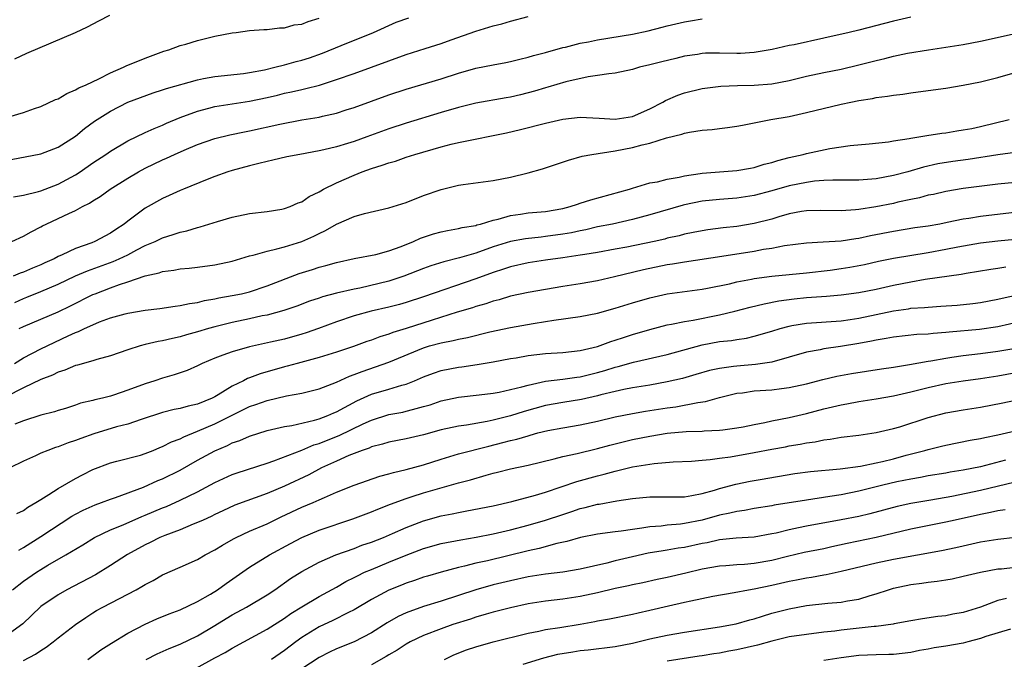
# Model space of a CAD drawing. Units: inches. Extents: x 2571000 to 2574000, y 1506000 to 1509000.
# Drawn here: x 2572889 to 2573002, y 1506097 to 1506170 of the extents above; entities that cross this region are included whole.
import ezdxf

# ---------------------------------------------------------------- set-up
doc = ezdxf.new("R2010")
doc.units = ezdxf.units.IN
doc.header["$MEASUREMENT"] = 0
doc.layers.add('LD25711506_2ft', color=254, linetype='Continuous')

msp = doc.modelspace()

# ---------------------------------------------------------------- linework, layer by layer
at = {"layer": 'LD25711506_2ft'}
for points, elevation in [([(2572887.31, 1506159.31), (2572889, 1506159.82), (2572890.27, 1506160.27), (2572891, 1506160.5), (2572892.71, 1506161.29), (2572893, 1506161.4), (2572893.99, 1506162.01), (2572895, 1506162.4), (2572895.36, 1506162.64), (2572896.2, 1506163), (2572897.69, 1506163.69), (2572899, 1506164.36), (2572900.51, 1506165), (2572900.83, 1506165.17), (2572903, 1506166.07), (2572905.16, 1506166.84), (2572905.73, 1506167), (2572907, 1506167.5), (2572907.68, 1506167.68), (2572909, 1506168.09), (2572911, 1506168.57), (2572913, 1506168.95), (2572913.46, 1506169), (2572915, 1506169.23), (2572916.64, 1506169.36), (2572917, 1506169.36), (2572918.45, 1506169.55), (2572919, 1506169.53), (2572920.13, 1506169.87), (2572921, 1506169.96), (2572921.72, 1506170.28), (2572923, 1506170.66)], 10270), ([(2572887.58, 1506154.42), (2572891, 1506155.08), (2572893, 1506155.84), (2572895, 1506157.11), (2572896.03, 1506157.97), (2572897.19, 1506158.81), (2572899, 1506159.97), (2572901, 1506160.99), (2572902.45, 1506161.55), (2572903.92, 1506162.08), (2572905, 1506162.41), (2572905.43, 1506162.57), (2572909, 1506163.58), (2572909.7, 1506163.7), (2572911, 1506163.96), (2572914.31, 1506164.31), (2572915, 1506164.4), (2572916.73, 1506164.73), (2572917.9, 1506165), (2572919, 1506165.28), (2572920.34, 1506165.66), (2572921, 1506165.82), (2572921.89, 1506166.11), (2572923.37, 1506166.63), (2572925.51, 1506167.51), (2572929.24, 1506169), (2572931.83, 1506170.17), (2572933.3, 1506170.7)], 10268), ([(2572991, 1506170.76), (2572989, 1506170.32), (2572985, 1506169.26), (2572983.89, 1506169), (2572981, 1506168.35), (2572977.6, 1506167.6), (2572977, 1506167.49), (2572975.04, 1506167.04), (2572973, 1506166.7), (2572971.4, 1506166.6), (2572971, 1506166.6), (2572969, 1506166.64), (2572967.39, 1506166.61), (2572967, 1506166.58), (2572966.49, 1506166.49), (2572965, 1506166.27), (2572963.97, 1506166.03), (2572962.36, 1506165.64), (2572961, 1506165.27), (2572959.82, 1506165), (2572959, 1506164.75), (2572957, 1506164.32), (2572956.27, 1506164.27), (2572955, 1506164.05), (2572953.92, 1506163.92), (2572951.34, 1506163.34), (2572949.28, 1506162.72), (2572949, 1506162.65), (2572947.75, 1506162.25), (2572946.15, 1506161.85), (2572945, 1506161.59), (2572944.49, 1506161.51), (2572941, 1506160.88), (2572939, 1506160.4), (2572937, 1506159.82), (2572933, 1506158.6), (2572931, 1506157.93), (2572928.47, 1506157), (2572927, 1506156.48), (2572926.24, 1506156.24), (2572925, 1506155.88), (2572923.52, 1506155.52), (2572923, 1506155.41), (2572920.76, 1506155), (2572919.29, 1506154.71), (2572917.67, 1506154.33), (2572917, 1506154.2), (2572916.06, 1506153.94), (2572915, 1506153.7), (2572913, 1506153.16), (2572912.5, 1506153), (2572911, 1506152.47), (2572910.13, 1506152.13), (2572907.39, 1506151), (2572907, 1506150.84), (2572905.74, 1506150.26), (2572905, 1506149.95), (2572903, 1506148.84), (2572901, 1506147.34), (2572900.57, 1506147), (2572899.62, 1506146.38), (2572899, 1506145.96), (2572897.23, 1506145), (2572896.85, 1506144.85), (2572895, 1506144.2), (2572893.45, 1506143.45), (2572893, 1506143.26), (2572892.52, 1506143), (2572891.46, 1506142.54), (2572891, 1506142.31), (2572890.05, 1506141.95), (2572889, 1506141.47), (2572888.64, 1506141.36), (2572887.82, 1506141)], 10262), ([(2572887.87, 1506150.13), (2572889, 1506150.32), (2572890.75, 1506150.75), (2572891, 1506150.83), (2572893, 1506151.59), (2572895, 1506152.66), (2572895.53, 1506153), (2572897, 1506154.02), (2572898.48, 1506155), (2572899, 1506155.37), (2572901, 1506156.55), (2572903, 1506157.52), (2572904.02, 1506157.98), (2572905, 1506158.37), (2572905.43, 1506158.57), (2572907, 1506159.22), (2572909, 1506159.98), (2572910.31, 1506160.31), (2572911, 1506160.51), (2572915, 1506161.1), (2572917, 1506161.54), (2572918.19, 1506161.81), (2572919, 1506162.02), (2572919.82, 1506162.18), (2572921, 1506162.46), (2572921.45, 1506162.55), (2572923.03, 1506162.97), (2572925, 1506163.59), (2572927, 1506164.28), (2572929, 1506165), (2572933, 1506166.47), (2572935.18, 1506167.18), (2572937, 1506167.75), (2572938.17, 1506168.17), (2572941, 1506169.14), (2572943, 1506169.75), (2572943.99, 1506170.01), (2572945, 1506170.3), (2572947, 1506170.82)], 10266), ([(2572888.02, 1506165.98), (2572889.38, 1506166.62), (2572895, 1506169), (2572896.36, 1506169.64), (2572897.67, 1506170.33), (2572898.93, 1506171)], 10272), ([(2572887.66, 1506145), (2572889, 1506145.59), (2572889.9, 1506146.1), (2572891, 1506146.68), (2572891.2, 1506146.8), (2572891.61, 1506147), (2572893, 1506147.62), (2572894.22, 1506148.22), (2572895, 1506148.57), (2572895.78, 1506149), (2572896.61, 1506149.39), (2572897, 1506149.66), (2572897.84, 1506150.16), (2572898.99, 1506151), (2572901, 1506152.28), (2572902.24, 1506153), (2572903, 1506153.41), (2572905, 1506154.37), (2572905.44, 1506154.56), (2572906.38, 1506155), (2572907.49, 1506155.49), (2572909, 1506156.13), (2572911, 1506156.84), (2572912.74, 1506157.26), (2572914.4, 1506157.6), (2572915, 1506157.7), (2572918.48, 1506158.48), (2572921, 1506158.96), (2572923, 1506159.29), (2572923.39, 1506159.39), (2572925, 1506159.74), (2572926.11, 1506160.11), (2572927, 1506160.38), (2572931, 1506161.85), (2572933, 1506162.51), (2572937, 1506163.69), (2572939, 1506164.33), (2572941, 1506164.89), (2572943, 1506165.29), (2572944.46, 1506165.54), (2572945, 1506165.66), (2572946.06, 1506165.94), (2572947, 1506166.16), (2572947.63, 1506166.37), (2572949, 1506166.71), (2572951, 1506167.26), (2572951.32, 1506167.32), (2572953, 1506167.76), (2572953.94, 1506167.94), (2572955, 1506168.17), (2572959, 1506168.82), (2572960.8, 1506169.2), (2572962.4, 1506169.6), (2572963, 1506169.77), (2572965, 1506170.24), (2572965.66, 1506170.34), (2572967, 1506170.58)], 10264), ([(2572888, 1506138), (2572889, 1506138.43), (2572889.41, 1506138.59), (2572891, 1506139.25), (2572893, 1506140.11), (2572895, 1506141.06), (2572896.36, 1506141.64), (2572899.32, 1506142.68), (2572900.02, 1506143), (2572901, 1506143.48), (2572902.03, 1506144.03), (2572903, 1506144.53), (2572904.13, 1506145), (2572905, 1506145.43), (2572906.21, 1506145.79), (2572907, 1506146.07), (2572907.77, 1506146.23), (2572909, 1506146.61), (2572909.33, 1506146.67), (2572911.31, 1506147.31), (2572913, 1506147.8), (2572915, 1506148.2), (2572917, 1506148.44), (2572918.71, 1506148.71), (2572919, 1506148.77), (2572919.66, 1506149), (2572920.58, 1506149.42), (2572921, 1506149.56), (2572921.84, 1506150.16), (2572923, 1506150.71), (2572923.17, 1506150.83), (2572923.5, 1506151), (2572925, 1506151.74), (2572927, 1506152.63), (2572927.92, 1506153), (2572929, 1506153.39), (2572930.25, 1506153.75), (2572931, 1506154.04), (2572931.76, 1506154.24), (2572933, 1506154.67), (2572934, 1506155), (2572937, 1506155.87), (2572938.18, 1506156.18), (2572939, 1506156.37), (2572940.72, 1506156.72), (2572943, 1506157.16), (2572944.51, 1506157.49), (2572946.13, 1506157.87), (2572949, 1506158.59), (2572951, 1506159.05), (2572953, 1506159.29), (2572955.17, 1506159.17), (2572957, 1506159.04), (2572959, 1506159.37), (2572961, 1506160.23), (2572962.5, 1506161), (2572962.8, 1506161.2), (2572964.2, 1506161.8), (2572965, 1506162.07), (2572967, 1506162.55), (2572969.16, 1506162.84), (2572971.07, 1506162.93), (2572973, 1506162.96), (2572975, 1506163.12), (2572977, 1506163.5), (2572979, 1506163.97), (2572981, 1506164.39), (2572983, 1506164.79), (2572985, 1506165.27), (2572987, 1506165.78), (2572988, 1506166), (2572989, 1506166.27), (2572990.61, 1506166.61), (2572993.02, 1506167.02), (2572995, 1506167.3), (2572997, 1506167.63), (2572999, 1506168.02), (2573003, 1506168.87)], 10260), ([(2572888.53, 1506135), (2572889, 1506135.24), (2572893, 1506136.91), (2572894.41, 1506137.59), (2572897, 1506138.89), (2572897.26, 1506139), (2572899, 1506139.68), (2572900.06, 1506140.06), (2572901, 1506140.35), (2572903, 1506141.04), (2572904.6, 1506141.4), (2572905, 1506141.56), (2572906.29, 1506141.71), (2572907, 1506141.86), (2572908.05, 1506141.95), (2572909, 1506142.06), (2572911, 1506142.32), (2572913, 1506142.75), (2572915, 1506143.34), (2572915.42, 1506143.42), (2572917, 1506143.89), (2572918.14, 1506144.14), (2572919, 1506144.39), (2572921, 1506145.01), (2572922.38, 1506145.62), (2572923, 1506145.93), (2572923.74, 1506146.26), (2572925, 1506146.99), (2572927, 1506147.87), (2572928.21, 1506148.21), (2572931, 1506148.87), (2572933, 1506149.49), (2572935, 1506150.26), (2572937, 1506150.96), (2572939, 1506151.45), (2572939.53, 1506151.53), (2572943, 1506152.02), (2572945, 1506152.39), (2572947, 1506152.87), (2572948.66, 1506153.34), (2572950.17, 1506153.83), (2572951.66, 1506154.34), (2572953.22, 1506154.78), (2572954.32, 1506155), (2572957, 1506155.4), (2572959, 1506155.78), (2572960.1, 1506156.1), (2572961, 1506156.29), (2572962.9, 1506156.9), (2572964.69, 1506157.31), (2572965, 1506157.44), (2572965.57, 1506157.57), (2572967, 1506157.77), (2572968.15, 1506157.85), (2572969, 1506157.98), (2572969.92, 1506158.08), (2572971, 1506158.23), (2572971.63, 1506158.37), (2572973, 1506158.61), (2572974.92, 1506159), (2572977, 1506159.37), (2572979, 1506159.81), (2572983, 1506160.76), (2572984.1, 1506161), (2572985, 1506161.18), (2572986.57, 1506161.43), (2572987, 1506161.53), (2572988.32, 1506161.68), (2572989, 1506161.82), (2572990.07, 1506161.93), (2572991, 1506162.08), (2572993, 1506162.34), (2572995, 1506162.62), (2572997, 1506162.95), (2572999, 1506163.34), (2573001, 1506163.84), (2573003, 1506164.39)], 10258), ([(2572887.99, 1506131), (2572889, 1506131.64), (2572891, 1506132.65), (2572894.15, 1506134.15), (2572895, 1506134.53), (2572895.35, 1506134.65), (2572896.03, 1506135), (2572897, 1506135.44), (2572897.76, 1506135.76), (2572899, 1506136.21), (2572900.68, 1506136.68), (2572901, 1506136.77), (2572903, 1506137.1), (2572904.7, 1506137.3), (2572906.43, 1506137.57), (2572907, 1506137.63), (2572908.11, 1506137.89), (2572909, 1506138), (2572909.8, 1506138.2), (2572911, 1506138.4), (2572911.48, 1506138.52), (2572913, 1506138.78), (2572914.07, 1506139), (2572915, 1506139.23), (2572917, 1506139.91), (2572920.68, 1506141.32), (2572922.21, 1506141.79), (2572923, 1506142.05), (2572923.77, 1506142.23), (2572925, 1506142.6), (2572927, 1506143.03), (2572929.52, 1506143.52), (2572931, 1506143.92), (2572932.43, 1506144.43), (2572933.83, 1506145), (2572934.63, 1506145.37), (2572936.13, 1506145.87), (2572937, 1506146.1), (2572937.73, 1506146.27), (2572939, 1506146.47), (2572939.41, 1506146.59), (2572941, 1506146.85), (2572941.11, 1506146.89), (2572941.55, 1506147), (2572943, 1506147.45), (2572943.57, 1506147.57), (2572945, 1506147.99), (2572946.13, 1506148.13), (2572947, 1506148.27), (2572949, 1506148.45), (2572951, 1506148.79), (2572951.85, 1506149), (2572952.7, 1506149.3), (2572953, 1506149.38), (2572954.22, 1506149.78), (2572958.67, 1506151), (2572959, 1506151.11), (2572961, 1506151.72), (2572961.86, 1506151.86), (2572963, 1506152.16), (2572964.38, 1506152.38), (2572965, 1506152.54), (2572966.79, 1506152.79), (2572967, 1506152.83), (2572971, 1506153.14), (2572972.57, 1506153.43), (2572973, 1506153.5), (2572974.14, 1506153.86), (2572975, 1506154.08), (2572975.69, 1506154.31), (2572977, 1506154.64), (2572978.6, 1506155), (2572979, 1506155.11), (2572981.68, 1506155.68), (2572984.01, 1506156.01), (2572986.21, 1506156.21), (2572988.44, 1506156.44), (2572989, 1506156.54), (2572990.82, 1506156.82), (2572991, 1506156.86), (2572991.91, 1506157), (2572992.83, 1506157.17), (2572994.56, 1506157.44), (2572995, 1506157.49), (2572996.29, 1506157.71), (2572997, 1506157.81), (2572997.99, 1506157.99), (2572999, 1506158.21), (2573002.3, 1506159)], 10256), ([(2573003, 1506155.22), (2573001, 1506154.95), (2572997.58, 1506154.42), (2572995.82, 1506154.18), (2572994.1, 1506153.9), (2572992.46, 1506153.54), (2572990.64, 1506153), (2572989, 1506152.56), (2572987, 1506152.19), (2572985, 1506152.05), (2572982.03, 1506152.03), (2572981, 1506151.99), (2572979.91, 1506151.91), (2572979, 1506151.79), (2572977, 1506151.38), (2572975, 1506150.8), (2572973, 1506150.26), (2572971, 1506149.96), (2572969, 1506149.83), (2572967, 1506149.63), (2572965, 1506149.22), (2572964.82, 1506149.18), (2572961, 1506148.07), (2572959, 1506147.53), (2572956.72, 1506147), (2572955, 1506146.66), (2572953.66, 1506146.34), (2572953, 1506146.22), (2572952, 1506146), (2572951, 1506145.82), (2572949, 1506145.55), (2572948.49, 1506145.51), (2572946.69, 1506145.31), (2572945, 1506144.99), (2572943, 1506144.37), (2572941, 1506143.67), (2572939.11, 1506143.11), (2572937.34, 1506142.66), (2572935.81, 1506142.19), (2572935, 1506141.9), (2572932.71, 1506141), (2572931, 1506140.44), (2572927.65, 1506139.65), (2572927, 1506139.53), (2572925, 1506139.06), (2572923.37, 1506138.63), (2572923, 1506138.5), (2572921.87, 1506138.13), (2572920.43, 1506137.57), (2572918.93, 1506137.07), (2572917, 1506136.54), (2572916.44, 1506136.44), (2572915, 1506136.11), (2572913, 1506135.69), (2572911, 1506135.2), (2572910.28, 1506135), (2572909, 1506134.61), (2572907.73, 1506134.27), (2572907, 1506134.04), (2572906.13, 1506133.87), (2572905, 1506133.58), (2572904.5, 1506133.5), (2572903, 1506133.15), (2572902.44, 1506133), (2572901, 1506132.54), (2572899, 1506131.86), (2572897.44, 1506131.44), (2572897, 1506131.3), (2572895.21, 1506130.79), (2572895, 1506130.75), (2572893.78, 1506130.22), (2572893, 1506130), (2572892.34, 1506129.66), (2572891, 1506129.14), (2572889, 1506128.19), (2572887, 1506127.17)], 10254), ([(2573003, 1506151.78), (2573001, 1506151.58), (2572997, 1506151.08), (2572995, 1506150.75), (2572993.59, 1506150.41), (2572993, 1506150.3), (2572991.99, 1506150.01), (2572991, 1506149.82), (2572989.49, 1506149.5), (2572989, 1506149.37), (2572986.97, 1506148.97), (2572985, 1506148.67), (2572984.62, 1506148.62), (2572983, 1506148.52), (2572980.56, 1506148.56), (2572979, 1506148.53), (2572978.44, 1506148.44), (2572977, 1506148.16), (2572975.83, 1506147.83), (2572975, 1506147.57), (2572973, 1506147.05), (2572971, 1506146.72), (2572969.44, 1506146.56), (2572967.66, 1506146.34), (2572967, 1506146.23), (2572965.98, 1506146.02), (2572965, 1506145.83), (2572964.35, 1506145.65), (2572963, 1506145.36), (2572962.72, 1506145.28), (2572961.51, 1506145), (2572958.35, 1506144.35), (2572957, 1506144.1), (2572955, 1506143.75), (2572953.51, 1506143.51), (2572953, 1506143.41), (2572951, 1506143.12), (2572949, 1506142.86), (2572947, 1506142.56), (2572945, 1506142.1), (2572944.19, 1506141.81), (2572943, 1506141.44), (2572941, 1506140.72), (2572935, 1506138.63), (2572933, 1506137.98), (2572932.24, 1506137.76), (2572931, 1506137.45), (2572928.98, 1506137), (2572927, 1506136.44), (2572925, 1506135.77), (2572922.92, 1506135), (2572921.5, 1506134.5), (2572921, 1506134.35), (2572919, 1506133.79), (2572917.42, 1506133.42), (2572915, 1506132.89), (2572913, 1506132.34), (2572911.92, 1506131.92), (2572911, 1506131.59), (2572909.56, 1506131), (2572909, 1506130.71), (2572907.81, 1506130.19), (2572906.32, 1506129.68), (2572905, 1506129.31), (2572904.11, 1506129), (2572903, 1506128.65), (2572901, 1506127.9), (2572899.35, 1506127.35), (2572899, 1506127.24), (2572898.08, 1506127), (2572897.2, 1506126.8), (2572897, 1506126.74), (2572895.58, 1506126.42), (2572895, 1506126.2), (2572893.83, 1506125.83), (2572893, 1506125.59), (2572892.56, 1506125.44), (2572891, 1506125.05), (2572889, 1506124.41), (2572888.02, 1506124.02)], 10252), ([(2573004.53, 1506148.53), (2572999, 1506147.87), (2572997.64, 1506147.64), (2572997, 1506147.55), (2572995.16, 1506147.16), (2572994.34, 1506147), (2572993, 1506146.77), (2572991.45, 1506146.55), (2572989, 1506146.16), (2572986.35, 1506145.65), (2572985, 1506145.35), (2572984.69, 1506145.31), (2572983, 1506145.02), (2572980.9, 1506144.9), (2572979, 1506144.82), (2572976.48, 1506144.48), (2572975, 1506144.19), (2572974.06, 1506144.06), (2572973, 1506143.86), (2572969.28, 1506143.28), (2572965, 1506142.63), (2572963.61, 1506142.39), (2572963, 1506142.31), (2572960.26, 1506141.74), (2572956.92, 1506140.92), (2572955, 1506140.48), (2572953, 1506140.14), (2572951, 1506139.83), (2572949, 1506139.5), (2572947, 1506139.14), (2572945, 1506138.7), (2572943.7, 1506138.3), (2572943, 1506138.13), (2572942.16, 1506137.84), (2572941, 1506137.52), (2572940.62, 1506137.38), (2572938.87, 1506136.87), (2572935.97, 1506135.97), (2572933, 1506135), (2572931.47, 1506134.53), (2572931, 1506134.35), (2572929.96, 1506134.04), (2572929, 1506133.68), (2572928.49, 1506133.51), (2572926.94, 1506132.94), (2572925, 1506132.3), (2572923, 1506131.68), (2572920.48, 1506131), (2572919.33, 1506130.67), (2572919, 1506130.59), (2572916.2, 1506129.8), (2572915, 1506129.34), (2572914.75, 1506129.25), (2572914.28, 1506129), (2572913, 1506128.38), (2572911.37, 1506127.37), (2572911, 1506127.16), (2572910.68, 1506127), (2572909, 1506126.31), (2572907.92, 1506126.08), (2572907, 1506125.8), (2572906.32, 1506125.68), (2572905, 1506125.34), (2572902.55, 1506124.55), (2572901, 1506124.01), (2572899.69, 1506123.69), (2572897.08, 1506122.92), (2572895.62, 1506122.38), (2572895, 1506122.13), (2572894.15, 1506121.85), (2572893, 1506121.4), (2572892.68, 1506121.32), (2572891.8, 1506121), (2572891, 1506120.67), (2572890.38, 1506120.38), (2572889, 1506119.78), (2572887.45, 1506119)], 10250), ([(2572888.26, 1506113.74), (2572889, 1506114.1), (2572889.52, 1506114.48), (2572890.44, 1506115), (2572891, 1506115.36), (2572891.92, 1506115.92), (2572893, 1506116.63), (2572895, 1506117.79), (2572895.79, 1506118.21), (2572897, 1506118.81), (2572899, 1506119.58), (2572899.75, 1506119.75), (2572902.47, 1506120.47), (2572903, 1506120.63), (2572903.93, 1506121), (2572904.68, 1506121.32), (2572905, 1506121.43), (2572906.03, 1506121.97), (2572907, 1506122.34), (2572907.43, 1506122.57), (2572909, 1506123.19), (2572911, 1506124.05), (2572913, 1506125.06), (2572914.31, 1506125.69), (2572915, 1506126.04), (2572915.73, 1506126.27), (2572917, 1506126.74), (2572919.25, 1506127.25), (2572921, 1506127.58), (2572923, 1506128.07), (2572925, 1506128.84), (2572926.48, 1506129.52), (2572927, 1506129.7), (2572927.93, 1506130.07), (2572931, 1506131.13), (2572935, 1506132.79), (2572935.69, 1506133), (2572937, 1506133.37), (2572938.38, 1506133.62), (2572939, 1506133.78), (2572940.03, 1506133.97), (2572942.61, 1506134.61), (2572945, 1506135.13), (2572947.57, 1506135.57), (2572949, 1506135.79), (2572949.96, 1506135.96), (2572953, 1506136.39), (2572955, 1506136.77), (2572957, 1506137.32), (2572959, 1506137.94), (2572961, 1506138.53), (2572963, 1506138.98), (2572967, 1506139.52), (2572967.63, 1506139.63), (2572970.15, 1506140.15), (2572971, 1506140.36), (2572972.67, 1506140.67), (2572973, 1506140.75), (2572975, 1506141.02), (2572979, 1506141.41), (2572981.71, 1506141.71), (2572983, 1506141.88), (2572983.97, 1506142.04), (2572985.65, 1506142.35), (2572987.28, 1506142.72), (2572989, 1506143.07), (2572993, 1506143.75), (2572995, 1506144.11), (2572996.4, 1506144.4), (2572999, 1506144.85), (2573001, 1506145.07), (2573003, 1506145.25)], 10248), ([(2572888.46, 1506109.54), (2572889, 1506109.85), (2572891, 1506111.12), (2572894.57, 1506113.43), (2572895, 1506113.68), (2572895.86, 1506114.14), (2572897.24, 1506114.76), (2572897.98, 1506115), (2572899, 1506115.39), (2572899.59, 1506115.59), (2572902.79, 1506116.79), (2572904.47, 1506117.53), (2572905, 1506117.73), (2572907, 1506118.73), (2572909, 1506119.86), (2572911, 1506120.96), (2572912.44, 1506121.56), (2572913, 1506121.86), (2572913.86, 1506122.14), (2572915, 1506122.64), (2572917, 1506123.27), (2572919, 1506123.73), (2572919.87, 1506123.87), (2572922.47, 1506124.47), (2572923, 1506124.63), (2572923.98, 1506125), (2572924.69, 1506125.31), (2572925, 1506125.43), (2572927.32, 1506126.69), (2572929, 1506127.44), (2572931, 1506128.03), (2572932.48, 1506128.48), (2572933, 1506128.61), (2572933.96, 1506129), (2572935, 1506129.46), (2572936.12, 1506129.88), (2572937, 1506130.18), (2572939, 1506130.55), (2572939.4, 1506130.6), (2572941.15, 1506130.85), (2572943, 1506131.17), (2572945, 1506131.55), (2572945.65, 1506131.65), (2572947, 1506131.9), (2572948, 1506132), (2572949, 1506132.14), (2572951, 1506132.26), (2572953, 1506132.48), (2572955, 1506132.94), (2572956.5, 1506133.5), (2572957, 1506133.65), (2572957.96, 1506133.96), (2572959, 1506134.32), (2572961, 1506134.9), (2572963, 1506135.41), (2572963.49, 1506135.49), (2572965, 1506135.82), (2572965.96, 1506135.96), (2572969, 1506136.57), (2572970.78, 1506137), (2572972.54, 1506137.46), (2572974.15, 1506137.85), (2572975.82, 1506138.18), (2572977.59, 1506138.41), (2572979, 1506138.55), (2572981.29, 1506138.71), (2572983, 1506138.87), (2572985, 1506139.13), (2572987, 1506139.52), (2572989, 1506139.98), (2572991, 1506140.38), (2572992.65, 1506140.65), (2572996.76, 1506141.24), (2572997.35, 1506141.35), (2573000.19, 1506141.81), (2573001, 1506141.92), (2573001.92, 1506142.08)], 10246), ([(2572887.75, 1506105), (2572889, 1506105.98), (2572890.5, 1506107), (2572891, 1506107.32), (2572891.8, 1506107.8), (2572893.89, 1506109), (2572895.84, 1506110.16), (2572897.17, 1506111), (2572899, 1506111.86), (2572900.45, 1506112.45), (2572902.6, 1506113.4), (2572903, 1506113.55), (2572905, 1506114.4), (2572905.43, 1506114.57), (2572907, 1506115.27), (2572909, 1506116.25), (2572911, 1506117.32), (2572913, 1506118.23), (2572913.57, 1506118.43), (2572917, 1506119.52), (2572917.79, 1506119.79), (2572921, 1506121.04), (2572922.38, 1506121.62), (2572923, 1506121.79), (2572923.85, 1506122.15), (2572925.29, 1506122.71), (2572928.07, 1506124.07), (2572929, 1506124.49), (2572931, 1506125.11), (2572932.6, 1506125.4), (2572933, 1506125.49), (2572933.71, 1506125.71), (2572935, 1506126.03), (2572935.75, 1506126.25), (2572937, 1506126.69), (2572939, 1506127.12), (2572941.37, 1506127.37), (2572943, 1506127.57), (2572943.7, 1506127.7), (2572945, 1506127.99), (2572946.3, 1506128.3), (2572947, 1506128.51), (2572949, 1506128.94), (2572951, 1506129.19), (2572952.59, 1506129.41), (2572953, 1506129.45), (2572955, 1506129.94), (2572955.82, 1506130.18), (2572957, 1506130.55), (2572957.37, 1506130.63), (2572959.12, 1506131.12), (2572963, 1506132.03), (2572967, 1506133.12), (2572969, 1506133.49), (2572970.37, 1506133.63), (2572971, 1506133.75), (2572972.1, 1506133.9), (2572973, 1506134.11), (2572975, 1506134.69), (2572975.96, 1506135), (2572977, 1506135.28), (2572977.33, 1506135.33), (2572979, 1506135.63), (2572983, 1506135.89), (2572984.03, 1506136.03), (2572985, 1506136.19), (2572989, 1506137.03), (2572990.73, 1506137.27), (2572991, 1506137.32), (2572992.58, 1506137.42), (2572993, 1506137.47), (2572994.45, 1506137.55), (2572996.31, 1506137.69), (2572998.12, 1506137.88), (2572999, 1506137.99), (2573001, 1506138.37), (2573001.5, 1506138.5), (2573005, 1506139.27)], 10244), ([(2573005, 1506136.1), (2573001, 1506135.18), (2572998.87, 1506134.87), (2572995.41, 1506134.59), (2572995, 1506134.54), (2572993.56, 1506134.44), (2572993, 1506134.36), (2572991.7, 1506134.3), (2572989, 1506134.02), (2572988.16, 1506133.84), (2572987, 1506133.67), (2572986.46, 1506133.54), (2572985, 1506133.27), (2572982.92, 1506132.92), (2572981, 1506132.66), (2572980.56, 1506132.56), (2572979, 1506132.29), (2572977, 1506131.69), (2572975, 1506131.14), (2572973.13, 1506130.87), (2572971, 1506130.69), (2572970.62, 1506130.62), (2572969, 1506130.42), (2572967.84, 1506130.16), (2572966.3, 1506129.7), (2572964.74, 1506129.26), (2572963, 1506128.86), (2572961, 1506128.5), (2572959, 1506128.18), (2572957.99, 1506127.99), (2572957, 1506127.77), (2572955.37, 1506127.37), (2572955, 1506127.27), (2572953.14, 1506126.86), (2572951, 1506126.52), (2572949, 1506126.15), (2572946.54, 1506125.46), (2572945, 1506124.96), (2572943, 1506124.46), (2572942.31, 1506124.31), (2572939.91, 1506123.91), (2572939, 1506123.8), (2572937, 1506123.35), (2572935, 1506122.77), (2572933, 1506122.32), (2572931, 1506121.95), (2572930.28, 1506121.72), (2572929, 1506121.4), (2572928.74, 1506121.26), (2572927.95, 1506121), (2572926.4, 1506120.4), (2572925, 1506119.78), (2572923.28, 1506119), (2572921.8, 1506118.2), (2572919, 1506116.88), (2572917, 1506116.04), (2572913.31, 1506114.69), (2572911.93, 1506114.07), (2572911, 1506113.63), (2572910.59, 1506113.41), (2572909.65, 1506113), (2572909, 1506112.7), (2572908.52, 1506112.52), (2572907, 1506111.89), (2572905.24, 1506111.24), (2572904.67, 1506111), (2572903.57, 1506110.43), (2572903, 1506110.16), (2572900.96, 1506109.04), (2572899, 1506107.78), (2572897.28, 1506106.72), (2572893.99, 1506105), (2572893, 1506104.42), (2572891, 1506103.05), (2572889.95, 1506102.05), (2572888.93, 1506101.07), (2572887, 1506099.67)], 10242), ([(2572889, 1506096.87), (2572890.39, 1506097.61), (2572891, 1506098.03), (2572891.61, 1506098.39), (2572892.44, 1506099), (2572893, 1506099.46), (2572895, 1506101.02), (2572896.18, 1506101.82), (2572897, 1506102.35), (2572897.4, 1506102.6), (2572898.12, 1506103), (2572901.95, 1506105), (2572902.63, 1506105.37), (2572903, 1506105.61), (2572903.93, 1506106.07), (2572905, 1506106.7), (2572907, 1506107.57), (2572909, 1506108.48), (2572909.88, 1506109), (2572911, 1506109.57), (2572911.88, 1506110.12), (2572913.15, 1506110.85), (2572913.46, 1506111), (2572915, 1506111.71), (2572917, 1506112.58), (2572918.63, 1506113.37), (2572921, 1506114.46), (2572922.29, 1506115), (2572923, 1506115.31), (2572923.6, 1506115.6), (2572925, 1506116.22), (2572927, 1506117.02), (2572929.97, 1506118.03), (2572931, 1506118.31), (2572931.52, 1506118.48), (2572933, 1506118.81), (2572935, 1506119.35), (2572937, 1506120.01), (2572939, 1506120.62), (2572942.5, 1506121.5), (2572944.11, 1506121.89), (2572945, 1506122.14), (2572945.71, 1506122.29), (2572947, 1506122.69), (2572947.25, 1506122.75), (2572948.12, 1506123), (2572949.29, 1506123.29), (2572951, 1506123.61), (2572953, 1506123.93), (2572955, 1506124.34), (2572957, 1506124.84), (2572959, 1506125.25), (2572960.49, 1506125.51), (2572963, 1506125.9), (2572963.98, 1506126.02), (2572966.51, 1506126.51), (2572967.39, 1506126.61), (2572969, 1506127.08), (2572971, 1506127.56), (2572971.63, 1506127.63), (2572973, 1506127.83), (2572975, 1506127.96), (2572976.11, 1506128.11), (2572977, 1506128.21), (2572979, 1506128.65), (2572980.86, 1506129.14), (2572982.47, 1506129.53), (2572984.17, 1506129.83), (2572987.62, 1506130.38), (2572989, 1506130.57), (2572990.85, 1506130.85), (2572993, 1506131.24), (2572993.28, 1506131.28), (2572995, 1506131.61), (2572995.7, 1506131.7), (2572997, 1506131.9), (2572999, 1506132.12), (2573001, 1506132.39), (2573004.94, 1506133.06)], 10240), ([(2572896.4, 1506097), (2572897.92, 1506098.08), (2572899.13, 1506098.87), (2572901, 1506100), (2572903, 1506101.03), (2572904.35, 1506101.65), (2572905.76, 1506102.24), (2572907, 1506102.69), (2572909, 1506103.63), (2572910.5, 1506104.5), (2572911.31, 1506105), (2572912.29, 1506105.71), (2572915, 1506107.59), (2572917.3, 1506109), (2572919.7, 1506110.3), (2572921.01, 1506110.99), (2572923, 1506111.83), (2572926.85, 1506113.15), (2572929, 1506113.95), (2572929.74, 1506114.26), (2572931.18, 1506114.82), (2572933, 1506115.49), (2572933.7, 1506115.7), (2572935, 1506116.11), (2572936.58, 1506116.58), (2572939, 1506117.27), (2572940.37, 1506117.63), (2572942.17, 1506118.17), (2572943, 1506118.39), (2572943.5, 1506118.5), (2572945, 1506118.9), (2572947, 1506119.3), (2572950.02, 1506120.02), (2572951, 1506120.29), (2572952.65, 1506120.65), (2572955, 1506121.22), (2572956.4, 1506121.6), (2572959, 1506122.24), (2572961, 1506122.65), (2572963, 1506122.98), (2572965.18, 1506123.18), (2572967, 1506123.22), (2572967.25, 1506123.25), (2572969, 1506123.31), (2572969.37, 1506123.37), (2572971, 1506123.58), (2572971.72, 1506123.72), (2572973, 1506123.99), (2572974.2, 1506124.2), (2572975, 1506124.38), (2572977, 1506124.76), (2572979, 1506125.24), (2572981, 1506125.77), (2572983, 1506126.25), (2572983.65, 1506126.35), (2572985, 1506126.61), (2572987, 1506126.91), (2572989, 1506127.28), (2572991, 1506127.74), (2572993, 1506128.24), (2572995, 1506128.68), (2572997, 1506129), (2572999, 1506129.25), (2573001, 1506129.57), (2573007, 1506130.67)], 10238), ([(2572903.13, 1506097), (2572904.36, 1506097.64), (2572905.74, 1506098.26), (2572907, 1506098.74), (2572909, 1506099.7), (2572911, 1506100.89), (2572912.3, 1506101.7), (2572913, 1506102.11), (2572914.66, 1506103), (2572917, 1506104.41), (2572917.88, 1506105), (2572919.71, 1506106.29), (2572921, 1506107.1), (2572923, 1506108.16), (2572924.9, 1506109), (2572927, 1506109.75), (2572927.9, 1506110.1), (2572929, 1506110.46), (2572930.4, 1506111), (2572931.44, 1506111.44), (2572933, 1506112.15), (2572935, 1506112.92), (2572937, 1506113.48), (2572938.28, 1506113.72), (2572939, 1506113.88), (2572939.96, 1506114.04), (2572943, 1506114.64), (2572945.13, 1506115.13), (2572947.86, 1506115.86), (2572949, 1506116.21), (2572952.59, 1506117.41), (2572955, 1506118.08), (2572955.74, 1506118.26), (2572957, 1506118.63), (2572959, 1506119.12), (2572961.51, 1506119.51), (2572963.68, 1506119.68), (2572965.77, 1506119.77), (2572967, 1506119.89), (2572967.94, 1506119.94), (2572969, 1506120.1), (2572970.27, 1506120.27), (2572973, 1506120.76), (2572975, 1506121.15), (2572976.57, 1506121.42), (2572977, 1506121.51), (2572978.29, 1506121.71), (2572979, 1506121.87), (2572980.01, 1506121.99), (2572981, 1506122.22), (2572981.71, 1506122.29), (2572983, 1506122.53), (2572985, 1506122.76), (2572987, 1506123.04), (2572989, 1506123.51), (2572989.72, 1506123.72), (2572993, 1506124.79), (2572995, 1506125.32), (2572997, 1506125.66), (2572999, 1506125.96), (2573001.55, 1506126.45), (2573005, 1506127.18)], 10236), ([(2572907.07, 1506095), (2572911, 1506097.16), (2572912.2, 1506097.8), (2572913, 1506098.29), (2572917, 1506100.46), (2572919, 1506101.72), (2572919.74, 1506102.26), (2572921, 1506103.03), (2572923, 1506104.21), (2572925, 1506105.29), (2572926.07, 1506105.93), (2572927, 1506106.4), (2572927.39, 1506106.61), (2572928.22, 1506107), (2572929, 1506107.33), (2572931, 1506108.15), (2572932.98, 1506108.98), (2572935, 1506109.74), (2572937, 1506110.3), (2572939.26, 1506110.74), (2572941.02, 1506111.02), (2572943, 1506111.42), (2572945, 1506111.89), (2572947, 1506112.41), (2572949, 1506112.97), (2572951, 1506113.64), (2572952.03, 1506113.97), (2572953, 1506114.32), (2572953.57, 1506114.43), (2572955, 1506114.82), (2572955.16, 1506114.84), (2572957.22, 1506115.22), (2572959, 1506115.47), (2572961, 1506115.66), (2572963.65, 1506115.65), (2572965, 1506115.68), (2572965.81, 1506115.81), (2572967, 1506116.05), (2572968.44, 1506116.44), (2572969, 1506116.63), (2572970.88, 1506117.12), (2572972.54, 1506117.46), (2572973.66, 1506117.66), (2572977.67, 1506118.33), (2572979.45, 1506118.56), (2572982.87, 1506118.87), (2572985.2, 1506119.2), (2572987, 1506119.56), (2572987.72, 1506119.72), (2572989, 1506120.04), (2572990.44, 1506120.44), (2572992.62, 1506121), (2572993, 1506121.12), (2572994.52, 1506121.48), (2572995, 1506121.61), (2572997.83, 1506122.17), (2572999, 1506122.37), (2572999.5, 1506122.5), (2573001, 1506122.79), (2573003, 1506123.25)], 10234), ([(2573001.87, 1506119.87), (2572999, 1506119.11), (2572997, 1506118.71), (2572995.51, 1506118.49), (2572995, 1506118.39), (2572993, 1506118.06), (2572992.12, 1506117.88), (2572991, 1506117.71), (2572989.38, 1506117.38), (2572987.76, 1506117), (2572985, 1506116.32), (2572983, 1506115.91), (2572981.69, 1506115.69), (2572979, 1506115.29), (2572975.3, 1506114.7), (2572975, 1506114.64), (2572973, 1506114.32), (2572971.89, 1506114.11), (2572971, 1506114), (2572970.21, 1506113.79), (2572969, 1506113.55), (2572967, 1506112.99), (2572965, 1506112.59), (2572964.53, 1506112.53), (2572963, 1506112.4), (2572962.31, 1506112.31), (2572961, 1506112.22), (2572960.06, 1506112.06), (2572959, 1506111.93), (2572957.71, 1506111.71), (2572957, 1506111.63), (2572955, 1506111.36), (2572953.02, 1506110.98), (2572951.47, 1506110.53), (2572950.29, 1506110.29), (2572948.27, 1506109.73), (2572947, 1506109.47), (2572942.33, 1506108.33), (2572941, 1506108.03), (2572939.69, 1506107.69), (2572939, 1506107.54), (2572937, 1506107.02), (2572935.44, 1506106.56), (2572935, 1506106.43), (2572933.95, 1506106.05), (2572933, 1506105.75), (2572932.47, 1506105.53), (2572931, 1506104.96), (2572929, 1506103.88), (2572927, 1506102.68), (2572926.38, 1506102.38), (2572924.55, 1506101.45), (2572923, 1506100.75), (2572921, 1506099.5), (2572920.31, 1506099), (2572919, 1506098.01), (2572917.5, 1506097)], 10232), ([(2573003, 1506117.35), (2572999, 1506116.41), (2572995.72, 1506115.72), (2572993.29, 1506115.29), (2572991, 1506114.91), (2572989.44, 1506114.56), (2572986.28, 1506113.72), (2572985, 1506113.42), (2572983, 1506113.01), (2572979, 1506112.29), (2572978.09, 1506112.09), (2572977, 1506111.88), (2572975.5, 1506111.5), (2572975, 1506111.4), (2572973, 1506111.02), (2572970.9, 1506110.9), (2572969, 1506110.72), (2572967.6, 1506110.4), (2572967, 1506110.31), (2572965, 1506109.86), (2572964.24, 1506109.76), (2572963, 1506109.54), (2572962.52, 1506109.48), (2572960.81, 1506109.19), (2572959, 1506108.79), (2572957, 1506108.31), (2572956.06, 1506108.06), (2572953, 1506107.36), (2572951, 1506107.03), (2572949, 1506106.79), (2572947, 1506106.46), (2572945, 1506106.02), (2572943, 1506105.55), (2572941, 1506105), (2572937, 1506103.67), (2572935, 1506103.06), (2572933, 1506102.34), (2572932.08, 1506101.92), (2572930.81, 1506101.19), (2572929, 1506100.05), (2572927, 1506099.02), (2572925, 1506098.21), (2572924.18, 1506097.82), (2572923, 1506097.21), (2572921, 1506095.91)], 10230), ([(2573001.82, 1506114.18), (2573001, 1506114.06), (2573000.14, 1506113.86), (2572999, 1506113.64), (2572996.1, 1506113), (2572995, 1506112.74), (2572991, 1506111.94), (2572987, 1506111.01), (2572983.68, 1506110.32), (2572981.91, 1506109.91), (2572981, 1506109.71), (2572978.74, 1506109.26), (2572976.83, 1506108.83), (2572975, 1506108.37), (2572973, 1506108), (2572971.89, 1506107.89), (2572971, 1506107.85), (2572969.74, 1506107.74), (2572969, 1506107.71), (2572967, 1506107.36), (2572965.12, 1506106.88), (2572963, 1506106.4), (2572961.84, 1506106.16), (2572960.2, 1506105.8), (2572959, 1506105.55), (2572958.56, 1506105.44), (2572957, 1506105.12), (2572955, 1506104.64), (2572953, 1506104.21), (2572951, 1506103.9), (2572949, 1506103.68), (2572947, 1506103.36), (2572945, 1506102.91), (2572943, 1506102.41), (2572942.19, 1506102.19), (2572941, 1506101.85), (2572940.37, 1506101.63), (2572938.37, 1506101), (2572937, 1506100.5), (2572935, 1506099.73), (2572933.45, 1506099), (2572933, 1506098.75), (2572931.95, 1506098.05), (2572931, 1506097.51), (2572930.69, 1506097.31), (2572929, 1506096.37)], 10228), ([(2572937.41, 1506097), (2572938.48, 1506097.52), (2572939.92, 1506098.08), (2572941, 1506098.45), (2572943, 1506099.01), (2572947, 1506100.01), (2572948.24, 1506100.24), (2572949, 1506100.42), (2572950.66, 1506100.66), (2572953, 1506101.05), (2572954.66, 1506101.34), (2572955, 1506101.42), (2572956.35, 1506101.65), (2572959, 1506102.19), (2572959.64, 1506102.36), (2572961, 1506102.66), (2572963.16, 1506103.16), (2572965, 1506103.55), (2572965.72, 1506103.72), (2572968.25, 1506104.25), (2572970.67, 1506104.67), (2572972.35, 1506105), (2572973, 1506105.11), (2572975, 1506105.52), (2572977, 1506105.97), (2572977.87, 1506106.13), (2572979, 1506106.37), (2572979.56, 1506106.44), (2572981, 1506106.7), (2572981.27, 1506106.73), (2572983, 1506107.11), (2572987, 1506108.08), (2572989, 1506108.49), (2572994.5, 1506109.5), (2572996.15, 1506109.85), (2572997, 1506110.05), (2572999, 1506110.49), (2573001, 1506110.82), (2573003.02, 1506111.02)], 10226), ([(2572946.45, 1506096.45), (2572948.83, 1506097.17), (2572950.42, 1506097.58), (2572952.13, 1506097.87), (2572953, 1506098), (2572953.91, 1506098.09), (2572957, 1506098.47), (2572959, 1506098.85), (2572961, 1506099.35), (2572963, 1506099.79), (2572965, 1506100.13), (2572969, 1506100.73), (2572970.93, 1506101.07), (2572972.48, 1506101.52), (2572973, 1506101.65), (2572973.94, 1506101.94), (2572975, 1506102.29), (2572977, 1506102.81), (2572979, 1506103.18), (2572981.45, 1506103.45), (2572983, 1506103.57), (2572983.71, 1506103.71), (2572985, 1506103.91), (2572986.33, 1506104.33), (2572987, 1506104.52), (2572988.44, 1506105), (2572989, 1506105.17), (2572991, 1506105.59), (2572992.25, 1506105.75), (2572993, 1506105.88), (2572994.02, 1506105.98), (2572995, 1506106.15), (2572995.74, 1506106.26), (2572997, 1506106.54), (2572999, 1506107.02), (2573001, 1506107.39), (2573001.41, 1506107.41), (2573003, 1506107.58)], 10224), ([(2573001.99, 1506103.99), (2573001, 1506103.74), (2572999, 1506103), (2572997, 1506102.37), (2572995.83, 1506102.17), (2572995, 1506101.99), (2572994.09, 1506101.91), (2572992.34, 1506101.66), (2572991, 1506101.44), (2572989.09, 1506101.09), (2572988.95, 1506101.05), (2572987, 1506100.79), (2572986.77, 1506100.77), (2572983, 1506100.36), (2572982.25, 1506100.25), (2572981, 1506100.12), (2572979, 1506099.87), (2572977, 1506099.57), (2572975, 1506099.1), (2572973.37, 1506098.63), (2572971, 1506098.08), (2572970.07, 1506097.93), (2572969, 1506097.72), (2572968.37, 1506097.63), (2572967, 1506097.39), (2572966.65, 1506097.35), (2572963, 1506096.8)], 10222), ([(2573002.46, 1506100.46), (2572999.61, 1506099.61), (2572999, 1506099.41), (2572997.53, 1506099), (2572997, 1506098.87), (2572995, 1506098.52), (2572993.69, 1506098.31), (2572993, 1506098.16), (2572992, 1506098), (2572991, 1506097.77), (2572989, 1506097.55), (2572988.46, 1506097.54), (2572987, 1506097.53), (2572985, 1506097.45), (2572983, 1506097.18), (2572981, 1506096.86)], 10220)]:
    msp.add_lwpolyline(points, dxfattribs=dict(at, elevation=elevation))

doc.saveas('drawing.dxf')
